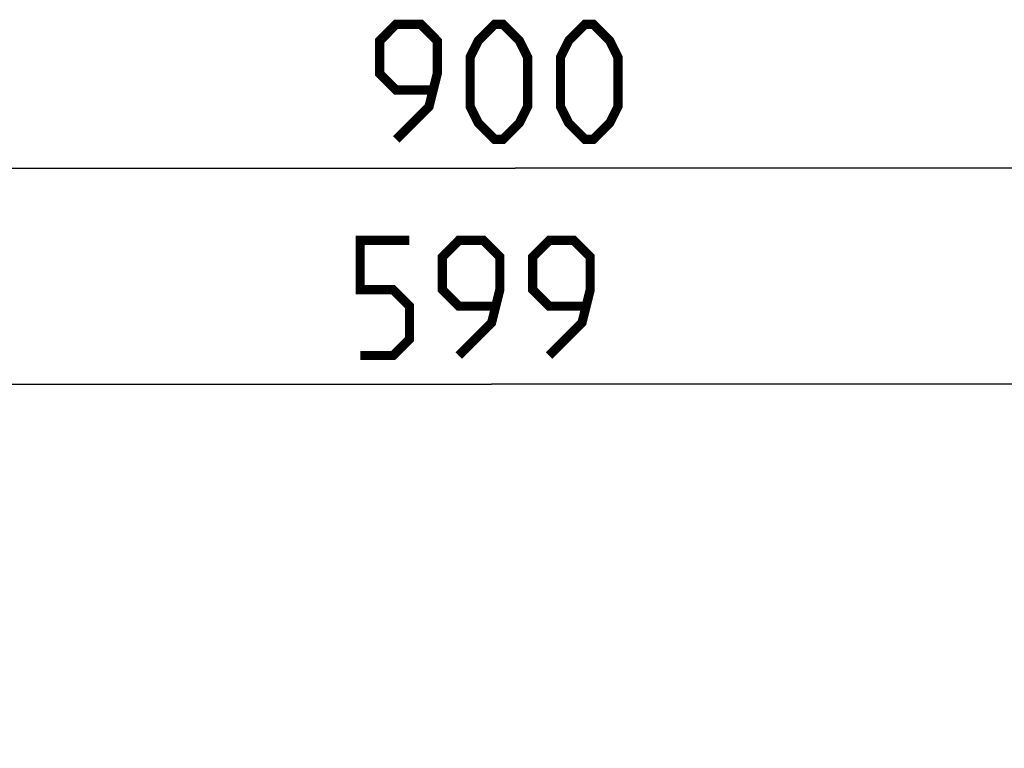
# Model space of a CAD drawing. Units: millimetres. Extents: x 17 to 305, y 14 to 285.
# Drawn here: x 101 to 131, y 74 to 96 of the extents above; entities that cross this region are included whole.
import ezdxf

# ---------------------------------------------------------------- set-up
doc = ezdxf.new("R2010")
doc.units = ezdxf.units.MM
doc.header["$LTSCALE"] = 23.1
doc.layers.get('0').update_dxf_attribs({"linetype": 'CONTINUOUS'})
doc.styles.get("Standard").update_dxf_attribs({"font": 'txt', "width": 0.85})
doc.dimstyles.new('DIMSTYLE_1', dxfattribs={"dimtxt": 3.5, "dimasz": 3.5, "dimexe": 1, "dimexo": 0.5, "dimgap": 0.875, "dimtad": 1, "dimlfac": 10, "dimdsep": 46, "dimtxsty": 'Standard', "dimblk": '_FILLED', "dimblk1": '_FILLED', "dimblk2": '_FILLED', "dimcen": 0.09, "dimadec": 0, "dimazin": 0, "dimtp": 0.8, "dimtm": 0.8, "dimtfac": 1, "dimtofl": 0, "dimtmove": 0, "dimatfit": 3, "dimldrblk": '_FILLED', "dimfxl": 1, "dimtolj": 1, "dimarcsym": 0})
doc.dimstyles.new('DIMSTYLE_3', dxfattribs={"dimtxt": 3.5, "dimasz": 3.5, "dimexe": 1, "dimexo": 0.5, "dimgap": 0.875, "dimtad": 1, "dimdec": 0, "dimlfac": 10, "dimdsep": 46, "dimtxsty": 'Standard', "dimblk": '_FILLED', "dimblk1": '_FILLED', "dimblk2": '_FILLED', "dimcen": 0.09, "dimadec": 0, "dimazin": 0, "dimtp": 0.8, "dimtm": 0.8, "dimtfac": 1, "dimtdec": 0, "dimtofl": 0, "dimtmove": 0, "dimatfit": 3, "dimldrblk": '_FILLED', "dimfxl": 1, "dimtolj": 1, "dimarcsym": 0})

# ---------------------------------------------------------------- blocks, each defined once
blk = doc.blocks.new('_FILLED')
at = {"color": 0, "linetype": 'ByBlock'}
blk.add_solid([(0, 0), (-1, 0.1429), (-1, -0.1429)], dxfattribs=at)
blk = doc.blocks.new('*D5')
at = {"color": 2, "linetype": 'Continuous'}
for p, q in [((70.754, 67.717), (70.754, 92.759)), ((160.754, 67.717), (160.754, 92.759)), ((70.754, 91.759), (115.754, 91.759)), ((160.754, 91.759), (115.754, 91.759))]:
    blk.add_line(p, q, dxfattribs=at)
at = {"color": 2, "linetype": 'Continuous', "xscale": 3.5, "yscale": 3.5, "zscale": 3.5, "rotation": 180}
blk.add_blockref('_FILLED', (70.754, 91.759), dxfattribs=at)
at = {"color": 2, "linetype": 'Continuous', "xscale": 3.5, "yscale": 3.5, "zscale": 3.5}
blk.add_blockref('_FILLED', (160.754, 91.759), dxfattribs=at)
blk = doc.blocks.new('*D7')
at = {"color": 2, "linetype": 'Continuous'}
for p, q in [((85.104, 59.169), (85.104, 86.188)), ((144.964, 59.169), (144.964, 86.188)), ((85.104, 85.188), (115.034, 85.188)), ((144.964, 85.188), (115.034, 85.188))]:
    blk.add_line(p, q, dxfattribs=at)
at = {"color": 2, "linetype": 'Continuous', "xscale": 3.5, "yscale": 3.5, "zscale": 3.5, "rotation": 180}
blk.add_blockref('_FILLED', (85.104, 85.188), dxfattribs=at)
at = {"color": 2, "linetype": 'Continuous', "xscale": 3.5, "yscale": 3.5, "zscale": 3.5}
blk.add_blockref('_FILLED', (144.964, 85.188), dxfattribs=at)

msp = doc.modelspace()

# ---------------------------------------------------------------- linework, layer by layer
at = {"color": 2, "linetype": 'Continuous', "const_width": 0.28}
for points in [[(112.1288, 92.6336), (113.1288, 93.6336), (113.3788, 94.6336), (113.3788, 95.6336), (112.8788, 96.1336), (112.1288, 96.1336), (111.6288, 95.6336), (111.6288, 94.6336), (112.1288, 94.1336), (113.2122, 94.1336)], [(114.3788, 93.6336), (114.3788, 95.1336), (114.6288, 95.6336), (115.1288, 96.1336), (115.3788, 96.1336), (115.8788, 95.6336), (116.1288, 95.1336), (116.1288, 93.6336), (115.8788, 93.1336), (115.3788, 92.6336), (115.1288, 92.6336), (114.6288, 93.1336), (114.3788, 93.6336)], [(117.1288, 93.6336), (117.1288, 95.1336), (117.3788, 95.6336), (117.8788, 96.1336), (118.1288, 96.1336), (118.6288, 95.6336), (118.8788, 95.1336), (118.8788, 93.6336), (118.6288, 93.1336), (118.1288, 92.6336), (117.8788, 92.6336), (117.3788, 93.1336), (117.1288, 93.6336)], [(111.0338, 86.0632), (112.0338, 86.0632), (112.5338, 86.5632), (112.5338, 87.5632), (112.0338, 88.0632), (111.0338, 88.0632), (111.0338, 89.5632), (112.5338, 89.5632)], [(114.0338, 86.0632), (115.0338, 87.0632), (115.2838, 88.0632), (115.2838, 89.0632), (114.7838, 89.5632), (114.0338, 89.5632), (113.5338, 89.0632), (113.5338, 88.0632), (114.0338, 87.5632), (115.1172, 87.5632)], [(116.7838, 86.0632), (117.7838, 87.0632), (118.0338, 88.0632), (118.0338, 89.0632), (117.5338, 89.5632), (116.7838, 89.5632), (116.2838, 89.0632), (116.2838, 88.0632), (116.7838, 87.5632), (117.8672, 87.5632)]]:
    msp.add_lwpolyline(points, dxfattribs=at)

# ---------------------------------------------------------------- dimensions: what is measured, and where the dimension line sits
at = {"color": 2, "linetype": 'Continuous'}
dim = msp.add_linear_dim(base=(70.7538, 91.7586), p1=(160.7538, 67.2174), p2=(70.7538, 67.2174), angle=180, dimstyle='DIMSTYLE_1', dxfattribs=at)
dim.commit()
dim.dimension.update_dxf_attribs({"geometry": '*D5', "text_midpoint": (111.6288, 91.7586), "dimtype": 160})
dim = msp.add_linear_dim(base=(144.9638, 85.1882), p1=(85.1038, 58.6689), p2=(144.9638, 58.6689), dimstyle='DIMSTYLE_3', dxfattribs=at)
dim.commit()
dim.dimension.update_dxf_attribs({"geometry": '*D7', "text_midpoint": (111.0338, 85.1882), "dimtype": 160})

doc.saveas('drawing.dxf')
